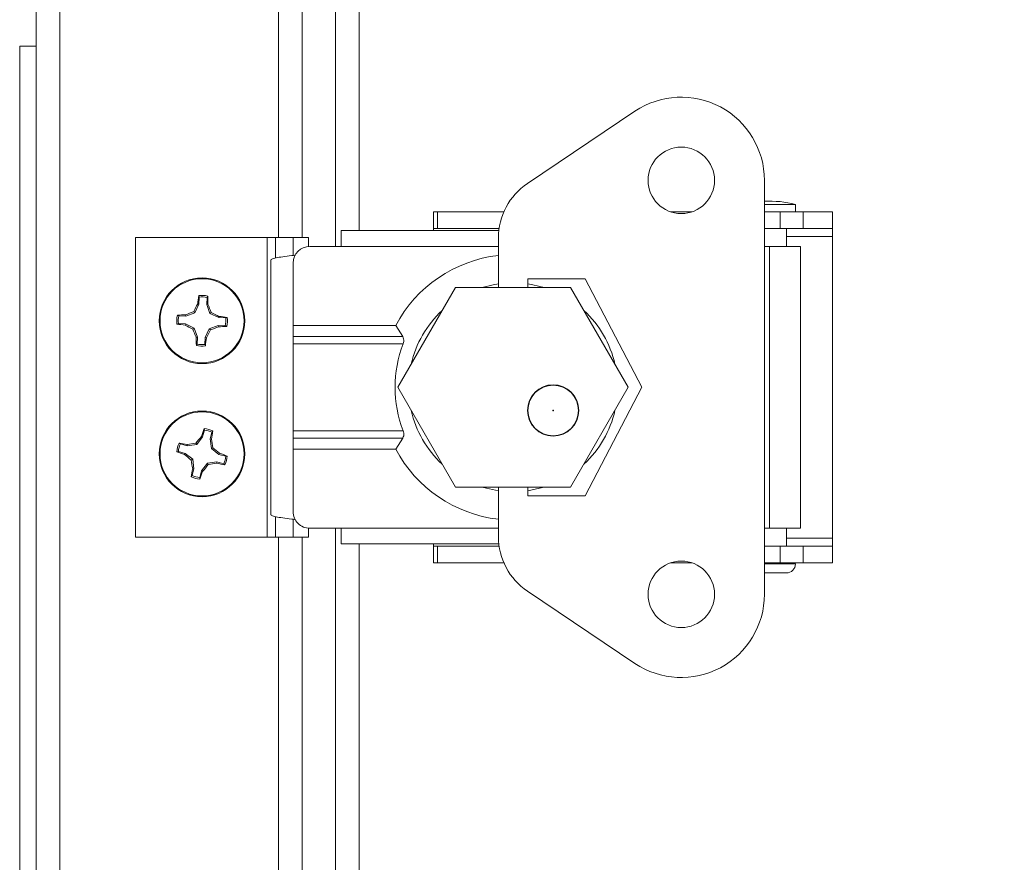
# Model space of a CAD drawing. Units: inches. Extents: x 0.6 to 16.4, y 0.4 to 10.6.
# Drawn here: x 6.6 to 6.8, y 7.1 to 7.3 of the extents above; entities that cross this region are included whole.
import ezdxf

# ---------------------------------------------------------------- set-up
doc = ezdxf.new("R2010")
doc.units = ezdxf.units.IN
doc.header["$MEASUREMENT"] = 0
doc.styles.add('SLDTEXTSTYLE0', font='TXT', dxfattribs={"width": 0.605})
doc.dimstyles.new('SLDDIMSTYLE0', dxfattribs={"dimtxt": 0.1011149088541667, "dimasz": 0.0625, "dimexe": 0, "dimexo": 0.0625, "dimgap": 0.02527872721354166, "dimtad": 0, "dimtih": 1, "dimtoh": 1, "dimdec": 6, "dimlfac": 16, "dimrnd": 1e-09, "dimzin": 12, "dimdsep": 46, "dimlunit": 5, "dimtxsty": 'SLDTEXTSTYLE0', "dimsah": 1, "dimcen": 0.09, "dimadec": 0, "dimazin": 3, "dimtfac": 1, "dimtdec": 3, "dimtofl": 0, "dimtmove": 0, "dimatfit": 3, "dimfxl": 0, "dimfrac": 2, "dimtolj": 1, "dimtzin": 12, "dimarcsym": 0})

# ---------------------------------------------------------------- blocks, each defined once
blk = doc.blocks.new('_D_21')
at = {"color": 7, "linetype": 'Continuous', "lineweight": 0}
for p, q in [((7.417976168312896, 8.261501916718474), (7.417976168312899, 6.554362874743053)), ((6.577736502958576, 6.960685742459559), (6.577736502958577, 6.554362874743052)), ((6.577736502958577, 6.679362874743052), (6.733485169674008, 6.679362874743053)), ((7.417976168312899, 6.679362874743054), (7.262227501597471, 6.679362874743053))]:
    blk.add_line(p, q, dxfattribs=at)
at = {"color": 7, "linetype": 'Continuous', "lineweight": 18}
for points in [[(6.577736502958577, 6.679362874743052), (6.640236502958577, 6.659362874743052), (6.640236502958577, 6.699362874743051)], [(7.417976168312899, 6.679362874743054), (7.355476168312899, 6.699362874743054), (7.355476168312899, 6.659362874743055)]]:
    blk.add_solid(points, dxfattribs=at)
at = {"color": 7, "linetype": 'Continuous', "lineweight": 18, "insert": (6.733485169674008, 6.735998021446559), "char_height": 0.1041666666666667, "attachment_point": 1, "style": 'SLDTEXTSTYLE0'}
blk.add_mtext('13 7/16"', dxfattribs=at)

msp = doc.modelspace()

# ---------------------------------------------------------------- linework, layer by layer
at = {"color": 7, "linetype": 'Continuous', "lineweight": 18}
for p, q in [((6.586814627958248, 7.016445814356248), (6.586814627958248, 9.130320814356248)), ((6.592377127958247, 7.016248242459561), (6.592377127958247, 9.130518386252934)), ((6.657127127958572, 7.293978786797193), (6.657127127958572, 8.852787841915303)), ((6.643752127958248, 7.296039564356247), (6.643752127958248, 8.850727064356247)), ((6.649314627958573, 7.296039564356247), (6.649314627958573, 8.850727064356247)), ((6.662689627958572, 8.849096897033412), (6.662689627958572, 7.297669731679082)), ((6.582908377958248, 7.020648939356247), (6.582908377958248, 7.340961439356247)), ((6.582908377958248, 7.340961439356247), (6.586814627958248, 7.340961439356247)), ((6.702208669340337, 7.308748554460508), (6.72746816751962, 7.325698872684772)), ((6.757882541615029, 7.212285873256698), (6.757882541615029, 7.309480755146462)), ((6.759112856305026, 7.303821306482233), (6.757882541615029, 7.303821306482233)), ((6.76516430367335, 7.303821306482233), (6.759112856305026, 7.303821306482233)), ((6.76516430367335, 7.30209886553735), (6.76516430367335, 7.303821306482233)), ((6.680126635832584, 7.30209886553735), (6.680126635832584, 7.298161857663334)), ((6.680126635832584, 7.30209886553735), (6.68103852184993, 7.30209886553735)), ((6.68103852184993, 7.30209886553735), (6.68103852184993, 7.298161857663334)), ((6.68103852184993, 7.30209886553735), (6.69666304876022, 7.30209886553735)), ((6.735793389730889, 7.30209886553735), (6.740909193499167, 7.30209886553735)), ((6.757882541615029, 7.30209886553735), (6.761573486226285, 7.30209886553735)), ((6.761573486226285, 7.30209886553735), (6.761573486226285, 7.298161857663334)), ((6.761573486226285, 7.30209886553735), (6.766986885832584, 7.30209886553735)), ((6.766986885832584, 7.30209886553735), (6.766986885832584, 7.298161857663334)), ((6.766986885832584, 7.30209886553735), (6.773876635832584, 7.30209886553735)), ((6.773876635832584, 7.30209886553735), (6.773876635832584, 7.298161857663334)), ((6.658404195158372, 7.297669731679082), (6.695479066223131, 7.297669731679082)), ((6.658404195158372, 7.293978786797193), (6.658404195158372, 7.297669731679082)), ((6.680126635832584, 7.298161857663334), (6.68103852184993, 7.298161857663334)), ((6.680126635832584, 7.298161857663334), (6.680126635832584, 7.297669731679082)), ((6.68103852184993, 7.298161857663334), (6.695542432327652, 7.298161857663334)), ((6.757882541615029, 7.298161857663334), (6.761573486226285, 7.298161857663334)), ((6.761573486226285, 7.298161857663334), (6.766986885832584, 7.298161857663334)), ((6.763049864179041, 7.293978786797193), (6.763049864179041, 7.298161857663334)), ((6.766986885832584, 7.298161857663334), (6.773876635832584, 7.298161857663334)), ((6.773876635832584, 7.296286857663334), (6.773876635832584, 7.298161857663334)), ((6.610126635832265, 7.296039564356247), (6.610126635832265, 7.225727064356247)), ((6.610126635832265, 7.296039564356247), (6.641064135832266, 7.296039564356247)), ((6.641064135832266, 7.296039564356247), (6.641064135832266, 7.225727064356247)), ((6.643032639769273, 7.296039564356247), (6.641064135832266, 7.296039564356247)), ((6.643032639769273, 7.296039564356247), (6.643032639769273, 7.291251070552847)), ((6.64714681299762, 7.296039564356247), (6.643032639769273, 7.296039564356247)), ((6.650751635832265, 7.296039564356247), (6.64714681299762, 7.296039564356247)), ((6.64714681299762, 7.296039564356247), (6.64714681299762, 7.291859276808706)), ((6.650751635832265, 7.293966561175982), (6.650751635832265, 7.296039564356247)), ((6.695382541615028, 7.284320814201052), (6.695382541615028, 7.295947290579533)), ((6.763049864179041, 7.296286857663334), (6.773876635832584, 7.296286857663334)), ((6.773876635832584, 7.225479771049161), (6.773876635832584, 7.296286857663334)), ((6.651060445158372, 7.293978786797193), (6.658404195158372, 7.293978786797193)), ((6.658404195158372, 7.293978786797193), (6.695382541615028, 7.293978786797193)), ((6.759112856305026, 7.293978786797193), (6.757882541615029, 7.293978786797193)), ((6.759112856305026, 7.293978786797193), (6.766371714572742, 7.293978786797193)), ((6.759112856305026, 7.227787841915302), (6.759112856305026, 7.293978786797193)), ((6.766371714572742, 7.227787841915302), (6.766371714572742, 7.293978786797193)), ((6.641920022360371, 7.290792946214482), (6.641920022360371, 7.230973682498014)), ((6.647154195158373, 7.290072536797192), (6.647154195158373, 7.275401030891681)), ((6.715805769961485, 7.286350833886621), (6.702272305394556, 7.286350833886621)), ((6.702272305394556, 7.286350833886621), (6.702272305394556, 7.284320814201052)), ((6.729093171536288, 7.26088331420158), (6.715805769961485, 7.286350833886621)), ((6.685295776570661, 7.284320814201052), (6.671764129636529, 7.260883314201052)), ((6.712359070438924, 7.284320814201052), (6.685295776570661, 7.284320814201052)), ((6.725890717373057, 7.260883314201052), (6.712359070438924, 7.284320814201052)), ((6.625015012861431, 7.280420351660259), (6.624052836021852, 7.278374427919704)), ((6.625015012861431, 7.280420351660259), (6.624726766157806, 7.280491883710345)), ((6.625091986148382, 7.282060402732481), (6.624971501178775, 7.282409696298797)), ((6.625091986148382, 7.282060402732481), (6.625015012861431, 7.280420351660259)), ((6.626851424612948, 7.280334162485358), (6.626928397899903, 7.281974213557575)), ((6.626851424612948, 7.280334162485358), (6.627145103973186, 7.280378382726282)), ((6.627617749395715, 7.278207114166655), (6.626851424612948, 7.280334162485358)), ((6.624052836021852, 7.278374427919704), (6.621925787703147, 7.277608103136933)), ((6.624052836021852, 7.278374427919704), (6.623792102679066, 7.278660840729762)), ((6.627617749395715, 7.278207114166655), (6.627904162205777, 7.278467847509442)), ((6.629663673136275, 7.277244937327075), (6.627617749395715, 7.278207114166655)), ((6.620199547456028, 7.275848664672366), (6.619850253889714, 7.275728179702757)), ((6.620199547456028, 7.275848664672366), (6.621839598528243, 7.275771691385417)), ((6.621925787703147, 7.277608103136933), (6.62028573663093, 7.277685076423887)), ((6.621839598528243, 7.275771691385417), (6.621768066478167, 7.275483444681791)), ((6.621839598528243, 7.275771691385417), (6.623885522268804, 7.274809514545838)), ((6.621925787703147, 7.277608103136933), (6.621881567462224, 7.277901782497175)), ((6.629663673136275, 7.277244937327075), (6.629735205186356, 7.277533184030701)), ((6.631303724208498, 7.277167964040125), (6.629663673136275, 7.277244937327075)), ((6.631303724208498, 7.277167964040125), (6.631653017774807, 7.277288449009736)), ((6.623885522268804, 7.274809514545838), (6.623599109458745, 7.274548781203052)), ((6.623885522268804, 7.274809514545838), (6.624651847051575, 7.272682466227134)), ((6.626488258803092, 7.272596277052231), (6.627450435642668, 7.27464220079279)), ((6.627450435642668, 7.27464220079279), (6.629577483961373, 7.275408525575557)), ((6.627450435642668, 7.27464220079279), (6.627711168985456, 7.274355787982731)), ((6.629577483961373, 7.275408525575557), (6.629621704202297, 7.275114846215317)), ((6.629577483961373, 7.275408525575557), (6.631217535033595, 7.275331552288606)), ((6.647154195158373, 7.275401030891681), (6.671271463407561, 7.275401030891681)), ((6.647154195158373, 7.272790869682383), (6.647154195158373, 7.275401030891681)), ((6.671271463407561, 7.275401030891681), (6.672894353563805, 7.272790869682389)), ((6.624651847051575, 7.272682466227134), (6.624358167691331, 7.272638245986213)), ((6.624651847051575, 7.272682466227134), (6.624574873764622, 7.271042415154917)), ((6.62641128551614, 7.270956225980016), (6.626488258803092, 7.272596277052231)), ((6.626488258803092, 7.272596277052231), (6.626776505506715, 7.272524745002151)), ((6.647154195158373, 7.272790869682383), (6.672894353563805, 7.272790869682389)), ((6.647154195158373, 7.2710684287375), (6.647154195158373, 7.272790869682383)), ((6.673028324562107, 7.2710684287375), (6.647154195158373, 7.2710684287375)), ((6.647154195158373, 7.250698199974995), (6.647154195158373, 7.2710684287375)), ((6.62641128551614, 7.270956225980016), (6.626531770485752, 7.270606932413695)), ((6.671764129636529, 7.260883314201052), (6.685295776570661, 7.237445814201052)), ((6.712359070438924, 7.237445814201053), (6.725890717373057, 7.260883314201052)), ((6.715805769961485, 7.235415794516541), (6.729093171536288, 7.26088331420158)), ((6.626307409139024, 7.250821761046424), (6.625877831058054, 7.249237098596958)), ((6.626307409139024, 7.250821761046424), (6.626265255398499, 7.251188838266545)), ((6.627652222596025, 7.248756087822692), (6.628081800676996, 7.250340750272152)), ((6.647154195158373, 7.250698199974995), (6.673028324562107, 7.250698199974995)), ((6.647154195158373, 7.248975759030112), (6.647154195158373, 7.250698199974995)), ((6.625877831058054, 7.249237098596958), (6.624496255502056, 7.247447451367515)), ((6.625877831058054, 7.249237098596958), (6.625611854056023, 7.249369231979304)), ((6.627940772843525, 7.246513694686453), (6.627652222596025, 7.248756087822692)), ((6.627652222596025, 7.248756087822692), (6.627948518560603, 7.248735797487254)), ((6.672894353563808, 7.248975759030112), (6.647154195158373, 7.248975759030112)), ((6.647154195158373, 7.246365597820814), (6.647154195158373, 7.248975759030112)), ((6.672894353563808, 7.248975759030112), (6.671271463407561, 7.246365597820814)), ((6.620188189142083, 7.245814087663009), (6.619821111921967, 7.245771933922479)), ((6.620188189142083, 7.245814087663009), (6.621772851591547, 7.245384509582043)), ((6.622253862365814, 7.247158901120009), (6.620669199916354, 7.247588479200981)), ((6.622253862365814, 7.247158901120009), (6.622274152701253, 7.247455197084591)), ((6.624496255502056, 7.247447451367515), (6.622253862365814, 7.247158901120009)), ((6.624496255502056, 7.247447451367515), (6.624303578585121, 7.247783442110669)), ((6.627940772843525, 7.246513694686453), (6.628276763586683, 7.246706371603389)), ((6.629730420072972, 7.245132119130452), (6.627940772843525, 7.246513694686453)), ((6.671271463407561, 7.246365597820814), (6.647154195158373, 7.246365597820814)), ((6.647154195158373, 7.246365597820814), (6.647154195158373, 7.231694091915303)), ((6.621772851591547, 7.245384509582043), (6.621640718209208, 7.245118532580009)), ((6.621772851591547, 7.245384509582043), (6.623562498820994, 7.244002934026043)), ((6.623562498820994, 7.244002934026043), (6.623226508077837, 7.243810257109105)), ((6.623562498820994, 7.244002934026043), (6.623851049068498, 7.241760540889802)), ((6.627007016162465, 7.243069177344982), (6.629249409298705, 7.243357727592482)), ((6.629249409298705, 7.243357727592482), (6.629229118963268, 7.243061431627901)), ((6.629249409298705, 7.243357727592482), (6.630834071748172, 7.242928149511513)), ((6.629730420072972, 7.245132119130452), (6.629862553455314, 7.245398096132486)), ((6.631315082522441, 7.244702541049485), (6.629730420072972, 7.245132119130452)), ((6.631315082522441, 7.244702541049485), (6.631682159742555, 7.244744694790013)), ((6.623851049068498, 7.241760540889802), (6.623421470987529, 7.240175878440341)), ((6.623851049068498, 7.241760540889802), (6.623554753103917, 7.241780831225244)), ((6.625195862525498, 7.239694867666073), (6.625625440606467, 7.241279530115534)), ((6.625625440606467, 7.241279530115534), (6.627007016162465, 7.243069177344982)), ((6.625625440606467, 7.241279530115534), (6.625891417608498, 7.241147396733194)), ((6.627007016162465, 7.243069177344982), (6.627199693079401, 7.242733186601826)), ((6.625195862525498, 7.239694867666073), (6.625238016266028, 7.239327790445948)), ((6.685295776570661, 7.237445814201052), (6.712359070438924, 7.237445814201053)), ((6.695382541615028, 7.225819337823628), (6.695382541615028, 7.237445814201052)), ((6.702272305394556, 7.237445814201052), (6.702272305394556, 7.235415794516541)), ((6.702272305394556, 7.235415794516541), (6.715805769961485, 7.235415794516541)), ((6.643032639769273, 7.230515558159649), (6.643032639769273, 7.225727064356247)), ((6.64714681299762, 7.229907351903789), (6.64714681299762, 7.225727064356247)), ((6.650751635832265, 7.225727064356247), (6.650751635832265, 7.227800067536513)), ((6.651060445158372, 7.227787841915302), (6.658404195158372, 7.227787841915302)), ((6.657127127958572, 7.018695814356247), (6.657127127958572, 7.227787841915302)), ((6.658404195158372, 7.224096897033412), (6.658404195158372, 7.227787841915302)), ((6.658404195158372, 7.227787841915302), (6.695382541615028, 7.227787841915302)), ((6.757882541615029, 7.227787841915302), (6.759112856305026, 7.227787841915302)), ((6.766371714572742, 7.227787841915302), (6.759112856305026, 7.227787841915302)), ((6.763049864179041, 7.22360477104916), (6.763049864179041, 7.227787841915302)), ((6.610126635832265, 7.225727064356247), (6.641064135832266, 7.225727064356247)), ((6.643032639769273, 7.225727064356247), (6.641064135832266, 7.225727064356247)), ((6.64714681299762, 7.225727064356247), (6.643032639769273, 7.225727064356247)), ((6.643752127958248, 7.016248242459561), (6.643752127958248, 7.225727064356247)), ((6.650751635832265, 7.225727064356247), (6.64714681299762, 7.225727064356247)), ((6.649314627958573, 7.018695814356247), (6.649314627958573, 7.225727064356247)), ((6.773876635832584, 7.225479771049161), (6.763049864179041, 7.225479771049161)), ((6.773876635832584, 7.223604771049161), (6.773876635832584, 7.225479771049161)), ((6.658404195158372, 7.224096897033412), (6.695479066188351, 7.224096897033412)), ((6.662689627958572, 7.224096897033412), (6.662689627958572, 7.016445814356248)), ((6.680126635832584, 7.224096897033412), (6.680126635832584, 7.223604771049161)), ((6.680126635832584, 7.219667763175146), (6.680126635832584, 7.223604771049161)), ((6.68103852184993, 7.223604771049161), (6.680126635832584, 7.223604771049161)), ((6.68103852184993, 7.219667763175146), (6.68103852184993, 7.223604771049161)), ((6.695542432282751, 7.223604771049161), (6.68103852184993, 7.223604771049161)), ((6.761573486226285, 7.223604771049161), (6.757882541615029, 7.223604771049161)), ((6.766986885832585, 7.223604771049161), (6.761573486226285, 7.223604771049161)), ((6.761573486226285, 7.219667763175146), (6.761573486226285, 7.223604771049161)), ((6.766986885832585, 7.219667763175146), (6.766986885832585, 7.223604771049161)), ((6.773876635832584, 7.223604771049161), (6.766986885832585, 7.223604771049161)), ((6.773876635832584, 7.219667763175146), (6.773876635832584, 7.223604771049161)), ((6.68103852184993, 7.219667763175146), (6.680126635832584, 7.219667763175146)), ((6.696663048625605, 7.219667763175146), (6.68103852184993, 7.219667763175146)), ((6.740909192606455, 7.219667763175146), (6.735793390623603, 7.219667763175146)), ((6.761573486226285, 7.219667763175146), (6.757882541615029, 7.219667763175146)), ((6.759112856305026, 7.21942170018302), (6.757882541615029, 7.21942170018302)), ((6.76516430367335, 7.21942170018302), (6.759112856305026, 7.21942170018302)), ((6.766986885832585, 7.219667763175146), (6.761573486226285, 7.219667763175146)), ((6.763049864179041, 7.21942170018302), (6.763049864179041, 7.219667763175146)), ((6.773876635832584, 7.219667763175146), (6.766986885832585, 7.219667763175146)), ((6.759112856305026, 7.217307260688711), (6.757882541615029, 7.217307260688711)), ((6.763049864179041, 7.217307260688711), (6.759112856305026, 7.217307260688711)), ((6.72746816751962, 7.196067755718389), (6.702208669340337, 7.213018073942653))]:
    msp.add_line(p, q, dxfattribs=at)
at = {"color": 7, "linetype": 'Continuous', "lineweight": 18, "flags": 128}
for points in [[(6.691539458487365, 7.284320814201052), (6.694182352432486, 7.284984230238703), (6.695382541615028, 7.285184829118828)], [(6.702272305394556, 7.2851848290421), (6.703472494035832, 7.284984230238703), (6.706115387980954, 7.284320814201052)], [(6.695382541615028, 7.236581799593667), (6.691912447968936, 7.237333071338243), (6.691539459485554, 7.237445814201052)], [(6.706115386982765, 7.237445814201052), (6.705742398499382, 7.237333071338242), (6.702272305394556, 7.236581799670395)]]:
    msp.add_lwpolyline(points, dxfattribs=at)
at = {"color": 7, "linetype": 'Continuous', "lineweight": 18}
for centre, radius in [((6.738351291615029, 7.309480755146462), 0.007812499999999112), ((6.625751635832263, 7.276508314356247), 0.01006250000000115), ((6.625751635832265, 7.276508314356247), 0.009877128695851445), ((6.708246302430921, 7.255445321917589), 0.00602854330708702), ((6.708246301889629, 7.255445322228988), 0.005937500000000758), ((6.625751635832263, 7.245258314356247), 0.01006249999999922), ((6.625751635832265, 7.245258314356246), 0.00987712869585217), ((6.708246301889629, 7.255445322228988), 6.250000000115548e-05), ((6.738351291615029, 7.212285873256698), 0.007812500000000888)]:
    msp.add_circle(centre, radius, dxfattribs=at)
for centre, radius, start, end in [((6.738351291615029, 7.309480755146462), 0.01953125, 0, 123.8634802083359), ((6.71079892299127, 7.295947290579533), 0.01541638137624179, 123.8634802083368, 180), ((6.759112856305026, 7.28071358147831), 0.02388696234577531, 75.32494303471687, 92.9523655072276), ((6.651060445158372, 7.290072536797192), 0.003906250000000888, 90, 180), ((6.698827423234159, 7.260883314356247), 0.03114634834725073, 96.35008083310174, 152.217725463639), ((6.681341949530125, 7.25043835578584), 0.06409753137984554, 152.0389094272265, 153.876635751365), ((6.675295950440436, 7.275013193945975), 0.05086510041811324, 171.6387409755661, 173.8166650365191), ((6.625751635832265, 7.276508314356247), 0.005952723654717499, 77.09519889022467, 97.5305653893764), ((6.625751635832265, 7.276508314356247), 0.005591137902338064, 77.85015268751981, 96.77561159206306), ((6.576285075109436, 7.279660117842198), 0.05086510041733102, 0.8090992428726679, 2.987023303858958), ((6.567963958358958, 7.255759578275222), 0.06409753137845495, 20.74912852825925, 22.58685485244161), ((6.646500371908822, 7.218720636893845), 0.06409753136667785, 110.7491285279796, 112.5868548525), ((6.599681677267353, 7.220918000669322), 0.06409753136760343, 62.03890942698499, 63.87663575147211), ((6.698827423234159, 7.260883314356247), 0.0245444663646567, 132.7267518143263, 167.2732481856741), ((6.698827423234159, 7.260883314356247), 0.02454446636465724, 12.72675549949579, 47.27324450050359), ((6.625751635832265, 7.276508314356247), 0.005952723654719374, 167.0951988901766, 187.5305653893761), ((6.627246756244214, 7.326052628978327), 0.05086510043211926, 261.6387409759745, 263.8166650363282), ((6.622599832346552, 7.227041753627668), 0.05086510042309104, 90.80909924305521, 92.9870233037899), ((6.625751635832265, 7.276508314356247), 0.005591137902341278, 167.8501526875065, 186.7756115920324), ((6.624256515421298, 7.22696399974198), 0.0508651004242431, 81.63874097579824, 83.81666503648727), ((6.625751635832265, 7.276508314356247), 0.005591137902335776, 347.8501526874959, 6.775611592020018), ((6.625751635832265, 7.276508314356247), 0.005952723654711456, 347.0951988902037, 7.530565389378014), ((6.651821594395517, 7.332098628039986), 0.06409753136401482, 242.0389094269566, 243.8766357515445), ((6.683539313299697, 7.297257050434825), 0.06409753137210211, 200.7491285280724, 202.586854852434), ((6.570161322134411, 7.302578272926688), 0.06409753137984722, 332.0389094271957, 333.8766357513321), ((6.605002899757834, 7.334295991813385), 0.0640975313610006, 290.7491285278629, 292.5868548525447), ((6.628903439317045, 7.3259748751079), 0.05086510044617842, 270.8090992437293, 272.9870233034786), ((6.675218196568268, 7.273356510870807), 0.05086510043052365, 180.8090992432369, 182.9870233036554), ((6.625751635832265, 7.276508314356247), 0.005591137902335888, 257.8501526874692, 276.7756115919778), ((6.576207321202709, 7.278003434769071), 0.05086510043964031, 351.6387409762226, 353.8166650362568), ((6.698827423234159, 7.260883314356247), 0.02773679951345284, 158.4566037828901, 201.5433962171108), ((6.625751635832265, 7.276508314356247), 0.005952723654718031, 257.095198890114, 277.5305653893507), ((6.698827423234159, 7.260883314356247), 0.02454446636465709, 192.7267530344229, 227.2732469655772), ((6.698827423234159, 7.260883314356247), 0.0245444663646561, 312.7267567195929, 347.2732432804084), ((6.673802118411828, 7.23309173642735), 0.05086510041399921, 159.158362283664, 161.3362863447936), ((6.625751635832265, 7.245258314356247), 0.005952723654718055, 64.61482019839475, 85.05018669754284), ((6.625751635832265, 7.245258314356247), 0.005591137902337474, 65.3697739956859, 84.29523290022428), ((6.578135087746719, 7.259025625034847), 0.05086510041677755, 348.3287205510798, 350.5066446120902), ((6.674394499127698, 7.207791027726174), 0.06409753138073246, 139.5585307354109, 141.3962570595237), ((6.564845566013711, 7.237488090638934), 0.06409753138367366, 8.268749836473381, 10.10647616050495), ((6.625751635832265, 7.245258314356247), 0.005952723654719382, 154.6148201983407, 175.0501866975514), ((6.637918213766301, 7.293308796950512), 0.05086510042956929, 249.1583622841476, 251.3362863446085), ((6.625751635832265, 7.245258314356247), 0.005591137902342246, 155.3697739956673, 174.2952329001926), ((6.611984325152657, 7.19764176626544), 0.05086510042213754, 78.32872055117271, 80.5066446119487), ((6.633521859546486, 7.184352244556367), 0.06409753136475384, 98.26874983614007, 100.1064761607162), ((6.588284349214406, 7.196615451075797), 0.06409753136139937, 49.55853073503673, 51.39625705970134), ((6.698827423234159, 7.260883314356247), 0.03114634834725073, 207.7822745363618, 263.6499191668989), ((6.663218922453964, 7.293901177641337), 0.06409753136742635, 229.5585307351093, 231.3962570596004), ((6.686657705638577, 7.253028538071571), 0.06409753137128262, 188.268749836286, 190.1064761606704), ((6.613585057899133, 7.197207831764712), 0.05086510042669153, 69.15836228401216, 71.33628634459726), ((6.625751635832265, 7.245258314356247), 0.00559113790233606, 335.3697739956575, 354.295232900187), ((6.625751635832265, 7.245258314356247), 0.0059527236547111, 334.6148201983699, 355.0501866975363), ((6.673368183926057, 7.23149100367612), 0.05086510042517293, 168.3287205512722, 170.5066446119199), ((6.577701153228325, 7.257424892293714), 0.05086510043982721, 339.15836228441, 341.3362863444364), ((6.577108772540417, 7.282725600983426), 0.0640975313761176, 319.5585307352997, 321.396257059543), ((6.617981412118406, 7.30616438415434), 0.06409753136293114, 278.2687498360423, 280.1064761606704), ((6.639518946515796, 7.292874862469161), 0.05086510044458525, 258.3287205518741, 260.5066446116903), ((6.625751635832265, 7.245258314356247), 0.005952723654718361, 244.6148201982813, 265.0501866975096), ((6.625751635832265, 7.245258314356247), 0.005591137902335846, 245.3697739956288, 264.29523290013), ((6.651060445158372, 7.231694091915303), 0.003906250000000888, 180, 270.0000000000008), ((6.71079892299127, 7.225819337823628), 0.01541638137624179, 180, 236.1365197916639), ((6.763049864179041, 7.21942170018302), 0.002114439494309117, 270.0000000000008, 0), ((6.738351291615029, 7.212285873256698), 0.01953125, 236.1365197916634, 0)]:
    msp.add_arc(centre, radius, start, end, dxfattribs=at)
for points, knots in [([(6.647700307008486, 7.291923796984173), (6.647403274631637, 7.291889515642261), (6.646325084180291, 7.291765078650235), (6.644666540164428, 7.291550486008096), (6.643041413240051, 7.291280019057756), (6.642056913713493, 7.291027505793218), (6.642004630366451, 7.290865148178794), (6.641981379468299, 7.290792946214482)], [0, 0, 0, 0, 0.09094394105215359, 0.330115154079344, 0.5692863671065747, 0.8084575801337858, 1, 1, 1, 1]), ([(6.626928397899903, 7.281974213557575), (6.626955451699124, 7.28203389707202), (6.627006338834212, 7.282146159421464), (6.627057232091166, 7.282258208191382), (6.62708106829425, 7.282310686994957)], [0, 0, 0, 0, 0.5316431977382975, 0.9999999999999999, 0.9999999999999999, 0.9999999999999999, 0.9999999999999999]), ([(6.62028573663093, 7.277685076423887), (6.620226053116487, 7.277712130223111), (6.620113790767044, 7.2777630173582), (6.620001741997129, 7.277813910615153), (6.619949263193554, 7.277837746818236)], [0, 0, 0, 0, 0.53164319773969, 1, 1, 1, 1]), ([(6.631217535033595, 7.275331552288606), (6.631277218548036, 7.275304498489382), (6.631389480897477, 7.275253611354292), (6.631501529667394, 7.275202718097343), (6.631554008470969, 7.275178881894261)], [0, 0, 0, 0, 0.5316431977382603, 0.9999999999999999, 0.9999999999999999, 0.9999999999999999, 0.9999999999999999]), ([(6.624574873764622, 7.271042415154917), (6.624547819965397, 7.270982731640474), (6.624496932830305, 7.270870469291029), (6.624446039573352, 7.270758420521116), (6.62442220337027, 7.270705941717542)], [0, 0, 0, 0, 0.5316431977403387, 1, 1, 1, 1]), ([(6.672894353563805, 7.272790869682389), (6.672982823662984, 7.272624558794365), (6.673160328834687, 7.272290874950807), (6.673214958414157, 7.271669117171257), (6.673090661927358, 7.27126906401286), (6.673028324562107, 7.2710684287375)], [0, 0, 0, 0, 0.3312447480470763, 0.6646048373626052, 1, 1, 1, 1]), ([(6.628081800676996, 7.250340750272152), (6.628121113118413, 7.250393177001008), (6.628195058278597, 7.250491789621427), (6.628268963260329, 7.250590192386218), (6.628303577161243, 7.250636279990469)], [0, 0, 0, 0, 0.5316431977383299, 1, 1, 1, 1]), ([(6.673028324562107, 7.250698199974995), (6.673090085122089, 7.250501709834273), (6.673213886334725, 7.250107838442899), (6.673160505075025, 7.249516332056971), (6.673008364165717, 7.249157895152136), (6.672906536756751, 7.2489952221281), (6.672894353563808, 7.248975759030112)], [0, 0, 0, 0, 0.327983413655686, 0.6574542773965059, 0.9590159400830026, 1, 1, 1, 1]), ([(6.620669199916354, 7.247588479200981), (6.620616773187499, 7.2476277916424), (6.620518160567082, 7.247701736802586), (6.620419757802293, 7.247775641784316), (6.620373670198043, 7.24781025568523)], [0, 0, 0, 0, 0.5316431977396048, 1, 1, 1, 1]), ([(6.630834071748172, 7.242928149511513), (6.630886498477025, 7.242888837070094), (6.630985111097438, 7.242814891909907), (6.631083513862229, 7.24274098692818), (6.631129601466482, 7.242706373027269)], [0, 0, 0, 0, 0.5316431977382564, 1, 1, 1, 1]), ([(6.623421470987529, 7.240175878440341), (6.623382158546107, 7.240123451711485), (6.62330821338592, 7.240024839091069), (6.623234308404191, 7.239926436326281), (6.623199694503278, 7.239880348722031)], [0, 0, 0, 0, 0.5316431977403284, 1, 1, 1, 1]), ([(6.641981379468299, 7.230973682498014), (6.642004631557051, 7.230901480533703), (6.642056917581347, 7.230739122919277), (6.643041393182179, 7.230486609654739), (6.644666614826941, 7.2302161427044), (6.646320939124358, 7.230002059857522), (6.647394601884454, 7.229878132660756), (6.647687186990364, 7.229844361114106)], [0, 0, 0, 0, 0.1918018165782853, 0.4312969277076771, 0.6707920388370899, 0.9102871499664592, 1, 1, 1, 1])]:
    msp.add_open_spline(points, degree=3, knots=knots, dxfattribs=at)

# ---------------------------------------------------------------- dimensions: what is measured, and where the dimension line sits
dim = msp.add_linear_dim(base=(6.577736502958577, 6.679362874743052), p1=(7.417976168312896, 8.311501916718475), p2=(6.577736502958576, 7.010685742459559), angle=1.211294277138341e-13, dimstyle='SLDDIMSTYLE0', dxfattribs=at)
dim.commit()
dim.dimension.update_dxf_attribs({"geometry": '_D_21', "text_midpoint": (6.997856335635738, 6.679362874743053), "dimtype": 160})

doc.saveas('drawing.dxf')
